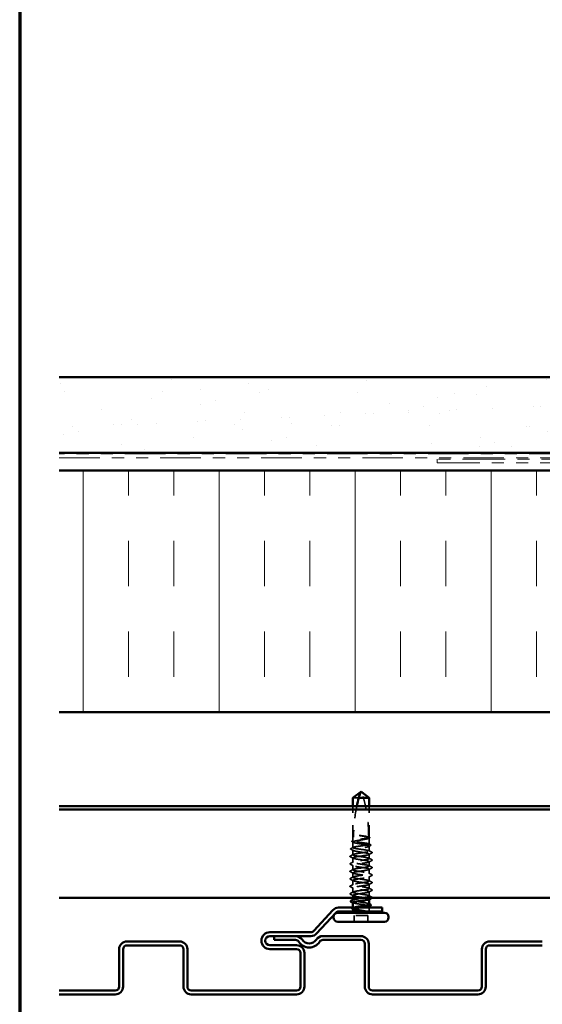
# Model space of a CAD drawing. Units: inches. Extents: x 0.6 to 33.4, y 0.6 to 21.4.
# Drawn here: x 0.6 to 4.9, y 7.8 to 15.9 of the extents above; entities that cross this region are included whole.
import ezdxf

# ---------------------------------------------------------------- set-up
doc = ezdxf.new("R2010")
doc.units = ezdxf.units.IN
doc.header["$LTSCALE"] = 2
doc.header["$MEASUREMENT"] = 0
doc.linetypes.add('DASHED', pattern=[0.2067, 0.1654, -0.0413])
doc.linetypes.add('DOUBLE_DASH_CHAIN', pattern=[1.2403, 0.6614, -0.0827, 0.1654, -0.0827, 0.1654, -0.0827])
doc.layers.get('0').update_dxf_attribs({"lineweight": 13})
for name, color, linetype, lineweight in [('Border (ANSI)', 7, 'Continuous', 70), ('Hatch (ANSI)', 7, 'Continuous', 18), ('Hidden (ANSI)', 7, 'DASHED', 35), ('Symbol (ANSI)', 7, 'Continuous', 25), ('Visible (ANSI)', 7, 'Continuous', 50)]:
    doc.layers.add(name, color=color, linetype=linetype, lineweight=lineweight)
doc.styles.add('Note Text (ANSI)', font='tahoma.ttf')
doc.dimstyles.new('Default (ANSI)$7', dxfattribs={"dimscale": 2, "dimtxt": 0.12, "dimasz": 0.098425, "dimexe": 0.125, "dimexo": 0.0625, "dimgap": 0.031496, "dimtad": 0, "dimtih": 1, "dimtoh": 1, "dimrnd": 1e-08, "dimzin": 4, "dimdsep": 46, "dimtxsty": 'Note Text (ANSI)', "dimcen": 0.09, "dimdle": 0.393701, "dimclrd": 256, "dimclre": 256, "dimclrt": 256, "dimadec": 0, "dimazin": 1, "dimtfac": 1, "dimtofl": 0, "dimtmove": 0, "dimatfit": 3, "dimfxl": 0, "dimtolj": 1, "dimtzin": 4, "dimlwd": -1, "dimlwe": -1, "dimarcsym": 0})

# ---------------------------------------------------------------- blocks, each defined once
blk = doc.blocks.new('Borders ATAS A Border')
at = {"layer": 'Border (ANSI)'}
blk.add_line((0.3, 10.7), (0.3, 0.3), dxfattribs=at)

msp = doc.modelspace()

# ---------------------------------------------------------------- hatches: boundary and pattern name
at = {"layer": 'Hatch (ANSI)', "true_color": 0x804000}
h = msp.add_hatch(dxfattribs=at)
h.set_pattern_fill('AR-SAND', color=36, scale=0.25, angle=45, style=0)
h.paths.add_polyline_path([(0.92718, 12.98039), (11.02051, 12.98039), (11.02051, 12.35539), (0.92718, 12.35539)])
at = {"layer": 'Hatch (ANSI)', "true_color": 0x0080ff}
h = msp.add_hatch(dxfattribs=at)
h.set_pattern_fill('INSUL', color=150, scale=3, angle=90, style=0)
h.paths.add_polyline_path([(0.92718, 12.20939), (11.02051, 12.20939), (11.02051, 10.20939), (0.92718, 10.20939)])

# ---------------------------------------------------------------- linework, layer by layer
at = {"layer": 'Hidden (ANSI)', "ltscale": 0.082915}
msp.add_line((3.40559, 9.49999), (3.35671, 9.49999), dxfattribs=at)
at = {"layer": 'Hidden (ANSI)', "ltscale": 0.243892}
for p, q in [((3.35671, 9.17399), (3.35671, 9.43019)), ((3.49171, 9.17399), (3.49171, 9.43019))]:
    msp.add_line(p, q, dxfattribs=at)
at = {"layer": 'Hidden (ANSI)', "ltscale": 0.028585}
msp.add_line((3.35671, 9.14387), (3.35671, 9.17399), dxfattribs=at)
at = {"layer": 'Hidden (ANSI)', "ltscale": 0.044495}
msp.add_line((3.35671, 9.08728), (3.35671, 9.13411), dxfattribs=at)
at = {"layer": 'Hidden (ANSI)', "ltscale": 0.00164}
msp.add_line((3.49171, 9.17216), (3.49171, 9.17399), dxfattribs=at)
at = {"layer": 'Hidden (ANSI)', "ltscale": 0.049651}
msp.add_line((3.49171, 9.11558), (3.49171, 9.16782), dxfattribs=at)
at = {"layer": 'Hidden (ANSI)', "ltscale": 0.036762}
msp.add_line((3.35671, 9.02799), (3.35671, 9.0667), dxfattribs=at)
at = {"layer": 'Hidden (ANSI)', "ltscale": 0.03934}
msp.add_line((3.49171, 9.05899), (3.49171, 9.1004), dxfattribs=at)
at = {"layer": 'Hidden (ANSI)', "ltscale": 0.034185}
for p, q in [((3.35671, 8.96599), (3.35671, 9.00199)), ((3.49171, 8.99699), (3.49171, 9.03299)), ((3.49171, 8.93499), (3.49171, 8.97099)), ((3.35671, 8.90399), (3.35671, 8.93999)), ((3.49171, 8.87299), (3.49171, 8.90899)), ((3.35671, 8.84199), (3.35671, 8.87799)), ((3.35671, 8.77999), (3.35671, 8.81599)), ((3.49171, 8.81099), (3.49171, 8.84699)), ((3.35671, 8.71799), (3.35671, 8.75399)), ((3.49171, 8.74899), (3.49171, 8.78499)), ((3.49171, 8.68699), (3.49171, 8.72299))]:
    msp.add_line(p, q, dxfattribs=at)
at = {"layer": 'Hidden (ANSI)', "ltscale": 0.019899}
msp.add_line((3.35671, 8.67099), (3.35671, 8.69199), dxfattribs=at)
at = {"layer": 'Hidden (ANSI)', "ltscale": 0.001477}
msp.add_line((3.35671, 8.65328), (3.35671, 8.65494), dxfattribs=at)
at = {"layer": 'Hidden (ANSI)', "ltscale": 0.001023}
for p, q in [((3.49171, 8.65981), (3.49171, 8.66099)), ((3.49171, 8.60322), (3.49171, 8.6044))]:
    msp.add_line(p, q, dxfattribs=at)
at = {"layer": 'Hidden (ANSI)', "ltscale": 0.004776}
msp.add_line((3.35671, 8.58587), (3.35671, 8.59099), dxfattribs=at)
at = {"layer": 'Hidden (ANSI)', "ltscale": 0.0043}
msp.add_line((3.35671, 8.57149), (3.35671, 8.57611), dxfattribs=at)
at = {"layer": 'Hidden (ANSI)', "ltscale": 0.018471}
msp.add_line((3.49171, 8.57149), (3.49171, 8.59099), dxfattribs=at)
at = {"layer": 'Hidden (ANSI)', "ltscale": 0.107515}
msp.add_line((3.48071, 8.52599), (3.36771, 8.52599), dxfattribs=at)
at = {"layer": 'Hidden (ANSI)', "ltscale": 0.049422}
for p, q in [((3.36771, 8.47399), (3.36771, 8.52599)), ((3.48071, 8.47399), (3.48071, 8.52599))]:
    msp.add_line(p, q, dxfattribs=at)
at = {"layer": 'Hidden (ANSI)', "ltscale": 0.354514}
msp.add_arc((2.29077, 9.17899), 1.19594, 0, 17.839054, dxfattribs=at)
at = {"layer": 'Hidden (ANSI)', "ltscale": 0.00738}
msp.add_arc((3.49171, 9.17899), 0.005, 180, 270, dxfattribs=at)
at = {"layer": 'Hidden (ANSI)', "ltscale": 0.002016}
for centre in [(3.51571, 9.04599), (3.51571, 8.67399)]:
    msp.add_arc(centre, 0.001, 296.343304, 63.656696, dxfattribs=at)
at = {"layer": 'Hidden (ANSI)', "ltscale": 0.012522}
for centre, start, end in [((3.33421, 8.57149), 326.251011, 0), ((3.51421, 8.57149), 180, 213.748989)]:
    msp.add_arc(centre, 0.0225, start, end, dxfattribs=at)
at = {"layer": 'Hidden (ANSI)', "ltscale": 0.243025}
msp.add_open_spline([(3.3884, 9.43019), (3.38433, 9.41124), (3.38069, 9.39209), (3.36676, 9.30729), (3.36171, 9.24117), (3.36171, 9.17899)], degree=3, knots=[3.67471773, 3.67471773, 3.67471773, 3.67471773, 3.81337749, 3.81337749, 4.28714595, 4.28714595, 4.28714595, 4.28714595], dxfattribs=at)
at = {"layer": 'Hidden (ANSI)', "ltscale": 0.037727}
msp.add_open_spline([(3.35109, 9.13536), (3.34986, 9.13599), (3.34896, 9.13663), (3.34797, 9.13832), (3.34803, 9.13941), (3.34909, 9.141), (3.34998, 9.14162), (3.35119, 9.14223)], degree=3, knots=[0, 0, 0, 0, 0.03500782, 0.03500782, 0.06716519, 0.06716519, 0.10073538, 0.10073538, 0.10073538, 0.10073538], dxfattribs=at)
at = {"layer": 'Hidden (ANSI)', "ltscale": 0.009388}
for points in [[(3.35994, 9.13078), (3.35699, 9.13231), (3.35405, 9.13384), (3.35109, 9.13536)], [(3.35109, 8.58463), (3.35405, 8.58615), (3.35699, 8.58767), (3.35994, 8.5892)]]:
    msp.add_open_spline(points, degree=3, dxfattribs=at)
at = {"layer": 'Hidden (ANSI)', "ltscale": 0.008294}
for points in [[(3.35119, 9.14223), (3.3538, 9.14356), (3.35642, 9.1449), (3.35903, 9.14624)], [(3.35903, 8.57374), (3.35642, 8.57508), (3.3538, 8.57642), (3.35119, 8.57775)]]:
    msp.add_open_spline(points, degree=3, dxfattribs=at)
at = {"layer": 'Hidden (ANSI)', "ltscale": 1.161341}
msp.add_open_spline([(3.43017, 9.18372), (3.43904, 9.18231), (3.44766, 9.18091), (3.46343, 9.17808), (3.47042, 9.17668), (3.4818, 9.17385), (3.48608, 9.17245), (3.49133, 9.16962), (3.49225, 9.16821), (3.49056, 9.16539), (3.48798, 9.16398), (3.47961, 9.16115), (3.47392, 9.15975), (3.46016, 9.15692), (3.45223, 9.15552), (3.43519, 9.15269), (3.42624, 9.15129), (3.40853, 9.14846), (3.39994, 9.14706), (3.38428, 9.14423), (3.37736, 9.14283), (3.36616, 9.14), (3.36198, 9.1386), (3.35695, 9.13577), (3.35614, 9.13437), (3.35806, 9.13154), (3.36076, 9.13014), (3.36932, 9.12731), (3.37511, 9.12591), (3.38901, 9.12308), (3.39699, 9.12168), (3.4141, 9.11885), (3.42306, 9.11745), (3.44074, 9.11462), (3.4493, 9.11322), (3.46485, 9.11039), (3.47169, 9.10899), (3.48271, 9.10616), (3.48679, 9.10476), (3.4916, 9.10193), (3.49229, 9.10053), (3.49015, 9.0977), (3.48734, 9.09629), (3.47858, 9.09347), (3.4727, 9.09206), (3.45866, 9.08923), (3.45062, 9.08783), (3.43345, 9.085), (3.42449, 9.0836), (3.40683, 9.08077), (3.39831, 9.07937), (3.38287, 9.07654), (3.37611, 9.07514), (3.36526, 9.07231), (3.36129, 9.07091), (3.3567, 9.06808), (3.35613, 9.06668), (3.35849, 9.06385), (3.36141, 9.06245), (3.37038, 9.05962), (3.37634, 9.05822), (3.39052, 9.05539), (3.39861, 9.05399), (3.41584, 9.05116), (3.42481, 9.04976), (3.44244, 9.04693), (3.45092, 9.04553), (3.46624, 9.0427), (3.47293, 9.0413), (3.4826, 9.03873), (3.48597, 9.03759), (3.49054, 9.03529), (3.49171, 9.03414), (3.49171, 9.03299)], degree=3, knots=[0, 0, 0, 0, 0.0686736, 0.0686736, 0.1373472, 0.1373472, 0.2060208, 0.2060208, 0.2746944, 0.2746944, 0.343368, 0.343368, 0.4120415, 0.4120415, 0.4807151, 0.4807151, 0.5493887, 0.5493887, 0.6180623, 0.6180623, 0.6867359, 0.6867359, 0.7554095, 0.7554095, 0.8240831, 0.8240831, 0.8927567, 0.8927567, 0.9614303, 0.9614303, 1.0301039, 1.0301039, 1.0987774, 1.0987774, 1.167451, 1.167451, 1.2361246, 1.2361246, 1.3047982, 1.3047982, 1.3734718, 1.3734718, 1.4421454, 1.4421454, 1.510819, 1.510819, 1.5794926, 1.5794926, 1.6481662, 1.6481662, 1.7168398, 1.7168398, 1.7855133, 1.7855133, 1.8541869, 1.8541869, 1.9228605, 1.9228605, 1.9915341, 1.9915341, 2.0602077, 2.0602077, 2.1288813, 2.1288813, 2.1975549, 2.1975549, 2.2662285, 2.2662285, 2.3349021, 2.3349021, 2.3907736, 2.3907736, 2.4466451, 2.4466451, 2.4466451, 2.4466451], dxfattribs=at)
at = {"layer": 'Hidden (ANSI)', "ltscale": 1.157106}
msp.add_open_spline([(3.49171, 9.05899), (3.49171, 9.06017), (3.48996, 9.06135), (3.48317, 9.06371), (3.4782, 9.06488), (3.46565, 9.06725), (3.4582, 9.06842), (3.44181, 9.07079), (3.43303, 9.07196), (3.4153, 9.07433), (3.40652, 9.0755), (3.39014, 9.07787), (3.3827, 9.07904), (3.37017, 9.0814), (3.3652, 9.08258), (3.35843, 9.08494), (3.3567, 9.08611), (3.35672, 9.08848), (3.35848, 9.08965), (3.36529, 9.09202), (3.37028, 9.09319), (3.38284, 9.09556), (3.3903, 9.09673), (3.40669, 9.09909), (3.41548, 9.10027), (3.43322, 9.10263), (3.44199, 9.1038), (3.45836, 9.10617), (3.4658, 9.10734), (3.47831, 9.10971), (3.48327, 9.11088), (3.49001, 9.11325), (3.49173, 9.11442), (3.49169, 9.11679), (3.48991, 9.11796), (3.48308, 9.12032), (3.47808, 9.1215), (3.4655, 9.12386), (3.45804, 9.12503), (3.44164, 9.1274), (3.43285, 9.12857), (3.41511, 9.13094), (3.40634, 9.13211), (3.38998, 9.13448), (3.38255, 9.13565), (3.37006, 9.13801), (3.36511, 9.13919), (3.35839, 9.14155), (3.35667, 9.14272), (3.35675, 9.14509), (3.35853, 9.14626), (3.36539, 9.14863), (3.37039, 9.1498), (3.38299, 9.15217), (3.39046, 9.15334), (3.40687, 9.15571), (3.41566, 9.15688), (3.4334, 9.15924), (3.44217, 9.16042), (3.45852, 9.16278), (3.46594, 9.16395), (3.47842, 9.16632), (3.48336, 9.16749), (3.49006, 9.16986), (3.49176, 9.17103), (3.49166, 9.1734), (3.48987, 9.17457), (3.48299, 9.17693), (3.47797, 9.17811), (3.46612, 9.18033), (3.45967, 9.18136), (3.44552, 9.18344), (3.43794, 9.18447), (3.43017, 9.18551)], degree=3, knots=[0, 0, 0, 0, 0.0681721, 0.0681721, 0.1363441, 0.1363441, 0.2045162, 0.2045162, 0.2726883, 0.2726883, 0.3408604, 0.3408604, 0.4090324, 0.4090324, 0.4772045, 0.4772045, 0.5453766, 0.5453766, 0.6135487, 0.6135487, 0.6817207, 0.6817207, 0.7498928, 0.7498928, 0.8180649, 0.8180649, 0.886237, 0.886237, 0.954409, 0.954409, 1.0225811, 1.0225811, 1.0907532, 1.0907532, 1.1589253, 1.1589253, 1.2270973, 1.2270973, 1.2952694, 1.2952694, 1.3634415, 1.3634415, 1.4316136, 1.4316136, 1.4997856, 1.4997856, 1.5679577, 1.5679577, 1.6361298, 1.6361298, 1.7043019, 1.7043019, 1.7724739, 1.7724739, 1.840646, 1.840646, 1.9088181, 1.9088181, 1.9769902, 1.9769902, 2.0451622, 2.0451622, 2.1133343, 2.1133343, 2.1815064, 2.1815064, 2.2496785, 2.2496785, 2.3178505, 2.3178505, 2.3777755, 2.3777755, 2.4377005, 2.4377005, 2.4377005, 2.4377005], dxfattribs=at)
at = {"layer": 'Hidden (ANSI)', "ltscale": 0.02649}
msp.add_open_spline([(3.36171, 9.17899), (3.36171, 9.17872), (3.36169, 9.17846), (3.36161, 9.17796), (3.36155, 9.17773), (3.36136, 9.17709), (3.36118, 9.17673), (3.35981, 9.1744), (3.35864, 9.17431), (3.35709, 9.17394), (3.35671, 9.17399), (3.35671, 9.17399)], degree=3, knots=[-0.069333988, -0.069333988, -0.069333988, -0.069333988, -0.067250493, -0.067250493, -0.065166998, -0.065166998, -0.061000009, -0.061000009, -0.030500005, -0.030500005, 0, 0, 0, 0], dxfattribs=at)
at = {"layer": 'Hidden (ANSI)', "ltscale": 0.041548}
msp.add_open_spline([(3.43017, 9.18551), (3.42327, 9.18644), (3.41779, 9.1871), (3.41272, 9.18763), (3.41126, 9.18777), (3.41001, 9.18784), (3.40948, 9.18787), (3.40901, 9.18785), (3.4089, 9.18785), (3.40879, 9.18782), (3.40877, 9.18781), (3.40875, 9.1878), (3.40875, 9.18779), (3.40874, 9.18779), (3.40874, 9.18778), (3.40874, 9.18778), (3.40874, 9.18777), (3.40874, 9.18777), (3.40874, 9.18776), (3.40875, 9.18775), (3.40875, 9.18775), (3.40877, 9.18773), (3.40878, 9.18772), (3.40886, 9.18767), (3.40894, 9.18764), (3.40944, 9.18746), (3.41028, 9.18725), (3.41464, 9.18631), (3.42143, 9.18512), (3.43017, 9.18372)], degree=3, knots=[0, 0, 0, 0, 0.05324478, 0.05324478, 0.08254833, 0.08254833, 0.0885075, 0.0885075, 0.09033429, 0.09033429, 0.09100628, 0.09100628, 0.09122351, 0.09122351, 0.09136119, 0.09136119, 0.09148192, 0.09148192, 0.09162609, 0.09162609, 0.09187773, 0.09187773, 0.09248821, 0.09248821, 0.09463816, 0.09463816, 0.10624, 0.10624, 0.14040995, 0.14040995, 0.14040995, 0.14040995], dxfattribs=at)
at = {"layer": 'Hidden (ANSI)', "ltscale": 0.003356}
msp.add_open_spline([(3.4917, 9.16616), (3.49063, 9.1656), (3.48955, 9.16504), (3.48848, 9.16449)], degree=3, dxfattribs=at)
at = {"layer": 'Hidden (ANSI)', "ltscale": 0.002253}
msp.add_open_spline([(3.48939, 9.17453), (3.49012, 9.17416), (3.49085, 9.17378), (3.49158, 9.17341)], degree=3, dxfattribs=at)
at = {"layer": 'Hidden (ANSI)', "ltscale": 0.037671}
msp.add_open_spline([(3.49158, 9.17341), (3.4928, 9.17279), (3.49371, 9.17216), (3.49486, 9.17059), (3.49502, 9.16953), (3.49413, 9.16763), (3.49311, 9.16689), (3.4917, 9.16616)], degree=3, knots=[0, 0, 0, 0, 0.03178291, 0.03178291, 0.06287525, 0.06287525, 0.10056636, 0.10056636, 0.10056636, 0.10056636], dxfattribs=at)
at = {"layer": 'Hidden (ANSI)', "ltscale": 0.037811}
msp.add_open_spline([(3.33989, 9.07368), (3.33862, 9.07433), (3.3377, 9.07499), (3.33672, 9.07753), (3.33803, 9.07897), (3.33995, 9.07994)], degree=3, knots=[0, 0, 0, 0, 0.04039077, 0.04039077, 0.10078879, 0.10078879, 0.10078879, 0.10078879], dxfattribs=at)
at = {"layer": 'Hidden (ANSI)', "ltscale": 0.02138}
msp.add_open_spline([(3.35994, 9.06337), (3.35327, 9.06683), (3.34658, 9.07027), (3.33989, 9.07368)], degree=3, dxfattribs=at)
at = {"layer": 'Hidden (ANSI)', "ltscale": 0.020292}
msp.add_open_spline([(3.33995, 9.07994), (3.34632, 9.08316), (3.35268, 9.0864), (3.35903, 9.08965)], degree=3, dxfattribs=at)
at = {"layer": 'Hidden (ANSI)', "ltscale": 1.03389}
for points, knots in [([(3.49171, 8.68699), (3.49171, 8.69102), (3.47306, 8.69504), (3.44717, 8.69907), (3.42128, 8.70309), (3.38995, 8.70712), (3.37233, 8.71114), (3.35472, 8.71517), (3.35205, 8.71919), (3.36595, 8.72322), (3.37986, 8.72724), (3.40937, 8.73127), (3.43645, 8.73529), (3.46352, 8.73932), (3.48628, 8.74334), (3.4908, 8.74737), (3.49531, 8.75139), (3.48128, 8.75541), (3.45728, 8.75944), (3.43327, 8.76346), (3.40097, 8.76749), (3.38012, 8.77151), (3.35927, 8.77554), (3.35133, 8.77956), (3.36115, 8.78359), (3.37097, 8.78761), (3.39786, 8.79164), (3.42539, 8.79566), (3.45292, 8.79969), (3.47917, 8.80371), (3.48808, 8.80774), (3.49699, 8.81176), (3.48795, 8.81579), (3.46648, 8.81981), (3.44502, 8.82384), (3.41262, 8.82786), (3.3891, 8.83189), (3.36559, 8.83591), (3.35259, 8.83994), (3.35805, 8.84396), (3.36352, 8.84799), (3.38707, 8.85201), (3.4143, 8.85604), (3.44154, 8.86006), (3.47056, 8.86409), (3.48363, 8.86811), (3.49669, 8.87214), (3.49289, 8.87616), (3.47454, 8.88019), (3.4562, 8.88421), (3.42458, 8.88824), (3.39904, 8.89226), (3.37349, 8.89629), (3.35579, 8.90031), (3.35675, 8.90434), (3.35772, 8.90836), (3.37728, 8.91239), (3.40348, 8.91641), (3.42969, 8.92044), (3.4607, 8.92446), (3.47757, 8.92849), (3.49443, 8.93251), (3.49597, 8.93654), (3.48124, 8.94056), (3.46651, 8.94459), (3.43654, 8.94861), (3.40965, 8.95264), (3.38277, 8.95666), (3.36084, 8.96069), (3.35728, 8.96471), (3.35371, 8.96874), (3.36877, 8.97276), (3.39323, 8.97679), (3.41769, 8.98081), (3.44986, 8.98484), (3.47006, 8.98886), (3.49027, 8.99289), (3.4971, 8.99691), (3.48639, 9.00093), (3.47568, 9.00496), (3.44816, 9.00898), (3.42066, 9.01301), (3.39317, 9.01703), (3.36761, 9.02106), (3.35962, 9.02508), (3.35162, 9.02911), (3.36175, 9.03313), (3.38381, 9.03716), (3.40586, 9.04118), (3.43831, 9.04521), (3.46131, 9.04923), (3.4799, 9.05249), (3.49171, 9.05574), (3.49171, 9.05899)], [0, 0, 0, 0, 1.2236768, 1.2236768, 1.2236768, 2.4473536, 2.4473536, 2.4473536, 3.6710304, 3.6710304, 3.6710304, 4.8947073, 4.8947073, 4.8947073, 6.1183841, 6.1183841, 6.1183841, 7.3420609, 7.3420609, 7.3420609, 8.5657377, 8.5657377, 8.5657377, 9.7894145, 9.7894145, 9.7894145, 11.0130913, 11.0130913, 11.0130913, 12.2367682, 12.2367682, 12.2367682, 13.460445, 13.460445, 13.460445, 14.6841218, 14.6841218, 14.6841218, 15.9077986, 15.9077986, 15.9077986, 17.1314754, 17.1314754, 17.1314754, 18.3551522, 18.3551522, 18.3551522, 19.5788291, 19.5788291, 19.5788291, 20.8025059, 20.8025059, 20.8025059, 22.0261827, 22.0261827, 22.0261827, 23.2498595, 23.2498595, 23.2498595, 24.4735363, 24.4735363, 24.4735363, 25.6972131, 25.6972131, 25.6972131, 26.92089, 26.92089, 26.92089, 28.1445668, 28.1445668, 28.1445668, 29.3682436, 29.3682436, 29.3682436, 30.5919204, 30.5919204, 30.5919204, 31.8155972, 31.8155972, 31.8155972, 33.039274, 33.039274, 33.039274, 34.2629508, 34.2629508, 34.2629508, 35.4866277, 35.4866277, 35.4866277, 36.7103045, 36.7103045, 36.7103045, 37.6991118, 37.6991118, 37.6991118, 37.6991118]), ([(3.49171, 9.03299), (3.49171, 9.02897), (3.47306, 9.02494), (3.44717, 9.02092), (3.42128, 9.01689), (3.38995, 9.01287), (3.37233, 9.00884), (3.35472, 9.00482), (3.35205, 9.00079), (3.36595, 8.99677), (3.37986, 8.99274), (3.40937, 8.98872), (3.43645, 8.98469), (3.46352, 8.98067), (3.48628, 8.97664), (3.4908, 8.97262), (3.49531, 8.96859), (3.48128, 8.96457), (3.45728, 8.96054), (3.43327, 8.95652), (3.40097, 8.95249), (3.38012, 8.94847), (3.35927, 8.94444), (3.35133, 8.94042), (3.36115, 8.93639), (3.37097, 8.93237), (3.39786, 8.92834), (3.42539, 8.92432), (3.45292, 8.92029), (3.47917, 8.91627), (3.48808, 8.91224), (3.49699, 8.90822), (3.48795, 8.90419), (3.46648, 8.90017), (3.44502, 8.89614), (3.41262, 8.89212), (3.3891, 8.88809), (3.36559, 8.88407), (3.35259, 8.88004), (3.35805, 8.87602), (3.36352, 8.87199), (3.38707, 8.86797), (3.4143, 8.86394), (3.44154, 8.85992), (3.47056, 8.85589), (3.48363, 8.85187), (3.49669, 8.84784), (3.49289, 8.84382), (3.47454, 8.8398), (3.4562, 8.83577), (3.42458, 8.83175), (3.39904, 8.82772), (3.37349, 8.8237), (3.35579, 8.81967), (3.35675, 8.81565), (3.35772, 8.81162), (3.37728, 8.8076), (3.40348, 8.80357), (3.42969, 8.79955), (3.4607, 8.79552), (3.47757, 8.7915), (3.49443, 8.78747), (3.49597, 8.78345), (3.48124, 8.77942), (3.46651, 8.7754), (3.43654, 8.77137), (3.40965, 8.76735), (3.38277, 8.76332), (3.36084, 8.7593), (3.35728, 8.75527), (3.35371, 8.75125), (3.36877, 8.74722), (3.39323, 8.7432), (3.41769, 8.73917), (3.44986, 8.73515), (3.47006, 8.73112), (3.49027, 8.7271), (3.4971, 8.72307), (3.48639, 8.71905), (3.47568, 8.71502), (3.44816, 8.711), (3.42066, 8.70697), (3.39317, 8.70295), (3.36761, 8.69892), (3.35962, 8.6949), (3.35162, 8.69087), (3.36175, 8.68685), (3.38381, 8.68282), (3.40586, 8.6788), (3.43831, 8.67477), (3.46131, 8.67075), (3.4799, 8.6675), (3.49171, 8.66424), (3.49171, 8.66099)], [-37.6991118, -37.6991118, -37.6991118, -37.6991118, -36.475435, -36.475435, -36.475435, -35.2517582, -35.2517582, -35.2517582, -34.0280814, -34.0280814, -34.0280814, -32.8044046, -32.8044046, -32.8044046, -31.5807278, -31.5807278, -31.5807278, -30.3570509, -30.3570509, -30.3570509, -29.1333741, -29.1333741, -29.1333741, -27.9096973, -27.9096973, -27.9096973, -26.6860205, -26.6860205, -26.6860205, -25.4623437, -25.4623437, -25.4623437, -24.2386669, -24.2386669, -24.2386669, -23.0149901, -23.0149901, -23.0149901, -21.7913132, -21.7913132, -21.7913132, -20.5676364, -20.5676364, -20.5676364, -19.3439596, -19.3439596, -19.3439596, -18.1202828, -18.1202828, -18.1202828, -16.896606, -16.896606, -16.896606, -15.6729292, -15.6729292, -15.6729292, -14.4492523, -14.4492523, -14.4492523, -13.2255755, -13.2255755, -13.2255755, -12.0018987, -12.0018987, -12.0018987, -10.7782219, -10.7782219, -10.7782219, -9.5545451, -9.5545451, -9.5545451, -8.3308683, -8.3308683, -8.3308683, -7.1071914, -7.1071914, -7.1071914, -5.8835146, -5.8835146, -5.8835146, -4.6598378, -4.6598378, -4.6598378, -3.436161, -3.436161, -3.436161, -2.2124842, -2.2124842, -2.2124842, -0.9888074, -0.9888074, -0.9888074, 0, 0, 0, 0])]:
    msp.add_open_spline(points, degree=3, knots=knots, dxfattribs=at)
at = {"layer": 'Hidden (ANSI)', "ltscale": 0.015395}
msp.add_open_spline([(3.50294, 9.10453), (3.49811, 9.10206), (3.49329, 9.09957), (3.48848, 9.09707)], degree=3, dxfattribs=at)
at = {"layer": 'Hidden (ANSI)', "ltscale": 0.014305}
msp.add_open_spline([(3.48939, 9.11795), (3.49387, 9.11565), (3.49836, 9.11336), (3.50286, 9.11108)], degree=3, dxfattribs=at)
at = {"layer": 'Hidden (ANSI)', "ltscale": 0.02626}
msp.add_open_spline([(3.48939, 9.06136), (3.49759, 9.05715), (3.50582, 9.05298), (3.51406, 9.04882)], degree=3, dxfattribs=at)
at = {"layer": 'Hidden (ANSI)', "ltscale": 0.037767}
msp.add_open_spline([(3.50286, 9.11108), (3.50411, 9.11044), (3.50502, 9.1098), (3.50634, 9.10733), (3.50504, 9.10561), (3.50294, 9.10453)], degree=3, knots=[0, 0, 0, 0, 0.03712475, 0.03712475, 0.1006057, 0.1006057, 0.1006057, 0.1006057], dxfattribs=at)
at = {"layer": 'Hidden (ANSI)', "ltscale": 0.017292}
msp.add_open_spline([(3.51406, 9.04882), (3.51545, 9.04812), (3.51648, 9.04738), (3.51669, 9.04616)], degree=3, dxfattribs=at)
at = {"layer": 'Hidden (ANSI)', "ltscale": 0.01888}
msp.add_open_spline([(3.51671, 9.04599), (3.51671, 9.04491), (3.51592, 9.0441), (3.51464, 9.0433), (3.51437, 9.04314), (3.51407, 9.04299)], degree=3, knots=[0, 0, 0, 0, 0.040545615, 0.040545615, 0.050544772, 0.050544772, 0.050544772, 0.050544772], dxfattribs=at)
at = {"layer": 'Hidden (ANSI)', "ltscale": 0.03786}
for points in [[(3.33435, 9.01199), (3.33307, 9.01264), (3.33212, 9.01331), (3.33136, 9.01585), (3.33261, 9.01711), (3.33435, 9.01799)], [(3.51407, 8.98699), (3.51535, 8.98634), (3.5163, 8.98568), (3.51706, 8.98313), (3.51581, 8.98187), (3.51407, 8.98099)], [(3.33435, 8.94999), (3.33307, 8.95064), (3.33212, 8.95131), (3.33136, 8.95385), (3.33261, 8.95511), (3.33435, 8.95599)], [(3.33435, 8.88799), (3.33307, 8.88864), (3.33212, 8.88931), (3.33136, 8.89185), (3.33261, 8.89311), (3.33435, 8.89399)], [(3.51407, 8.92499), (3.51535, 8.92434), (3.5163, 8.92368), (3.51706, 8.92113), (3.51581, 8.91987), (3.51407, 8.91899)], [(3.33435, 8.82599), (3.33307, 8.82664), (3.33212, 8.82731), (3.33136, 8.82985), (3.33261, 8.83111), (3.33435, 8.83199)], [(3.51407, 8.86299), (3.51535, 8.86234), (3.5163, 8.86168), (3.51706, 8.85913), (3.51581, 8.85787), (3.51407, 8.85699)], [(3.51407, 8.80099), (3.51535, 8.80034), (3.5163, 8.79968), (3.51706, 8.79713), (3.51581, 8.79587), (3.51407, 8.79499)], [(3.33435, 8.76399), (3.33307, 8.76464), (3.33212, 8.76531), (3.33136, 8.76785), (3.33261, 8.76911), (3.33435, 8.76999)], [(3.51407, 8.73899), (3.51535, 8.73834), (3.5163, 8.73768), (3.51706, 8.73513), (3.51581, 8.73387), (3.51407, 8.73299)], [(3.33435, 8.70199), (3.33307, 8.70264), (3.33212, 8.70331), (3.33136, 8.70585), (3.33261, 8.70711), (3.33435, 8.70799)]]:
    msp.add_open_spline(points, degree=3, knots=[0, 0, 0, 0, 0.04287871, 0.04287871, 0.10096303, 0.10096303, 0.10096303, 0.10096303], dxfattribs=at)
at = {"layer": 'Hidden (ANSI)', "ltscale": 0.026765}
for points in [[(3.33435, 9.01799), (3.34274, 9.02224), (3.35112, 9.02651), (3.35947, 9.03082)], [(3.35947, 8.99916), (3.35112, 9.00347), (3.34274, 9.00774), (3.33435, 9.01199)], [(3.33435, 8.95599), (3.34274, 8.96024), (3.35112, 8.96451), (3.35947, 8.96882)], [(3.51407, 9.04299), (3.50568, 9.03874), (3.4973, 9.03447), (3.48895, 9.03016)], [(3.48895, 8.99982), (3.4973, 8.99551), (3.50568, 8.99124), (3.51407, 8.98699)], [(3.51407, 8.98099), (3.50568, 8.97674), (3.4973, 8.97247), (3.48895, 8.96816)], [(3.35947, 8.93716), (3.35112, 8.94147), (3.34274, 8.94574), (3.33435, 8.94999)], [(3.33435, 8.89399), (3.34274, 8.89824), (3.35112, 8.90251), (3.35947, 8.90682)], [(3.35947, 8.87516), (3.35112, 8.87947), (3.34274, 8.88374), (3.33435, 8.88799)], [(3.48895, 8.93782), (3.4973, 8.93351), (3.50568, 8.92924), (3.51407, 8.92499)], [(3.51407, 8.91899), (3.50568, 8.91474), (3.4973, 8.91047), (3.48895, 8.90616)], [(3.33435, 8.83199), (3.34274, 8.83624), (3.35112, 8.84051), (3.35947, 8.84482)], [(3.35947, 8.81316), (3.35112, 8.81747), (3.34274, 8.82174), (3.33435, 8.82599)], [(3.48895, 8.87582), (3.4973, 8.87151), (3.50568, 8.86724), (3.51407, 8.86299)], [(3.51407, 8.85699), (3.50568, 8.85274), (3.4973, 8.84847), (3.48895, 8.84416)], [(3.48895, 8.81382), (3.4973, 8.80951), (3.50568, 8.80524), (3.51407, 8.80099)], [(3.33435, 8.76999), (3.34274, 8.77424), (3.35112, 8.77851), (3.35947, 8.78282)], [(3.35947, 8.75116), (3.35112, 8.75547), (3.34274, 8.75974), (3.33435, 8.76399)], [(3.33435, 8.70799), (3.34274, 8.71224), (3.35112, 8.71651), (3.35947, 8.72082)], [(3.51407, 8.79499), (3.50568, 8.79074), (3.4973, 8.78647), (3.48895, 8.78216)], [(3.48895, 8.75182), (3.4973, 8.74751), (3.50568, 8.74324), (3.51407, 8.73899)], [(3.51407, 8.73299), (3.50568, 8.72874), (3.4973, 8.72447), (3.48895, 8.72016)], [(3.35947, 8.68916), (3.35112, 8.69347), (3.34274, 8.69774), (3.33435, 8.70199)], [(3.48895, 8.68982), (3.4973, 8.68551), (3.50568, 8.68124), (3.51407, 8.67699)]]:
    msp.add_open_spline(points, degree=3, dxfattribs=at)
at = {"layer": 'Hidden (ANSI)', "ltscale": 0.224606}
msp.add_open_spline([(3.49171, 8.61958), (3.49171, 8.62047), (3.49101, 8.62136), (3.48741, 8.62367), (3.48353, 8.62507), (3.47284, 8.6279), (3.46614, 8.6293), (3.4508, 8.63213), (3.44232, 8.63354), (3.42468, 8.63636), (3.41571, 8.63777), (3.39849, 8.6406), (3.39041, 8.642), (3.37625, 8.64483), (3.3703, 8.64623), (3.36136, 8.64906), (3.35846, 8.65046), (3.35613, 8.65329), (3.35671, 8.65469), (3.35931, 8.65627), (3.35961, 8.65645), (3.35994, 8.65662)], degree=3, knots=[0.78055968, 0.78055968, 0.78055968, 0.78055968, 0.82408308, 0.82408308, 0.89275667, 0.89275667, 0.96143026, 0.96143026, 1.03010385, 1.03010385, 1.09877744, 1.09877744, 1.16745103, 1.16745103, 1.23612462, 1.23612462, 1.30479821, 1.30479821, 1.3734718, 1.3734718, 1.38180067, 1.38180067, 1.38180067, 1.38180067], dxfattribs=at)
at = {"layer": 'Hidden (ANSI)', "ltscale": 0.096967}
msp.add_open_spline([(3.42957, 8.67099), (3.43382, 8.67167), (3.43803, 8.67235), (3.45074, 8.67444), (3.45877, 8.67584), (3.47279, 8.67867), (3.47865, 8.68007), (3.48586, 8.68241), (3.48803, 8.68332), (3.49097, 8.68516), (3.49171, 8.68607), (3.49171, 8.68699)], degree=3, knots=[1.61514985, 1.61514985, 1.61514985, 1.61514985, 1.64816616, 1.64816616, 1.71683975, 1.71683975, 1.78551334, 1.78551334, 1.83010888, 1.83010888, 1.87470442, 1.87470442, 1.87470442, 1.87470442], dxfattribs=at)
at = {"layer": 'Hidden (ANSI)', "ltscale": 0.016969}
msp.add_open_spline([(3.49171, 8.66099), (3.49171, 8.6602), (3.49093, 8.65941), (3.48939, 8.65862)], degree=3, dxfattribs=at)
at = {"layer": 'Hidden (ANSI)', "ltscale": 0.000258786}
msp.add_open_spline([(3.51406, 8.67116), (3.51395, 8.6711), (3.51383, 8.67105), (3.51372, 8.67099)], degree=3, dxfattribs=at)
at = {"layer": 'Hidden (ANSI)', "ltscale": 0.017289}
msp.add_open_spline([(3.51669, 8.67382), (3.5166, 8.67327), (3.5163, 8.6728), (3.51544, 8.67194), (3.51482, 8.67155), (3.51406, 8.67116)], degree=3, knots=[0, 0, 0, 0, 0.020965071, 0.020965071, 0.046356214, 0.046356214, 0.046356214, 0.046356214], dxfattribs=at)
at = {"layer": 'Hidden (ANSI)', "ltscale": 0.018883}
msp.add_open_spline([(3.51407, 8.67699), (3.51558, 8.67623), (3.51671, 8.67534), (3.51671, 8.67399)], degree=3, dxfattribs=at)
at = {"layer": 'Hidden (ANSI)', "ltscale": 0.037726}
msp.add_open_spline([(3.35119, 8.57775), (3.34995, 8.57838), (3.34905, 8.57901), (3.348, 8.58066), (3.34799, 8.58175), (3.34902, 8.58339), (3.3499, 8.58401), (3.35109, 8.58463)], degree=3, knots=[0, 0, 0, 0, 0.03443326, 0.03443326, 0.06685753, 0.06685753, 0.10073439, 0.10073439, 0.10073439, 0.10073439], dxfattribs=at)
at = {"layer": 'Hidden (ANSI)', "ltscale": 0.118201}
msp.add_open_spline([(3.40879, 8.57149), (3.40012, 8.57291), (3.39194, 8.57431), (3.37751, 8.57714), (3.37139, 8.57854), (3.36206, 8.58137), (3.35894, 8.58277), (3.35615, 8.5856), (3.35651, 8.587), (3.35987, 8.58928), (3.36177, 8.59013), (3.36425, 8.59099)], degree=3, knots=[0, 0, 0, 0, 0.06867359, 0.06867359, 0.13734718, 0.13734718, 0.20602077, 0.20602077, 0.27469436, 0.27469436, 0.31654792, 0.31654792, 0.31654792, 0.31654792], dxfattribs=at)
at = {"layer": 'Hidden (ANSI)', "ltscale": 0.140321}
msp.add_open_spline([(3.4297, 8.59099), (3.4278, 8.59074), (3.42589, 8.59048), (3.41511, 8.58904), (3.40634, 8.58787), (3.38998, 8.58551), (3.38255, 8.58433), (3.37006, 8.58197), (3.36511, 8.5808), (3.35839, 8.57843), (3.35667, 8.57726), (3.35673, 8.57531), (3.35749, 8.57455), (3.36042, 8.57302), (3.36259, 8.57226), (3.3654, 8.57149)], degree=3, knots=[1.3487429, 1.3487429, 1.3487429, 1.3487429, 1.3634415, 1.3634415, 1.43161357, 1.43161357, 1.49978565, 1.49978565, 1.56795772, 1.56795772, 1.6361298, 1.6361298, 1.68020188, 1.68020188, 1.72427397, 1.72427397, 1.72427397, 1.72427397], dxfattribs=at)
at = {"layer": 'Hidden (ANSI)', "ltscale": 0.220712}
msp.add_open_spline([(3.35671, 8.6327), (3.35671, 8.63269), (3.35671, 8.63269), (3.35672, 8.6315), (3.35848, 8.63033), (3.36529, 8.62796), (3.37028, 8.62679), (3.38284, 8.62443), (3.3903, 8.62325), (3.40669, 8.62089), (3.41548, 8.61972), (3.43322, 8.61735), (3.44199, 8.61618), (3.45836, 8.61381), (3.4658, 8.61264), (3.47831, 8.61027), (3.48327, 8.6091), (3.49001, 8.60674), (3.49173, 8.60556), (3.49169, 8.6036), (3.49091, 8.60282), (3.48939, 8.60203)], degree=3, knots=[0.54514119, 0.54514119, 0.54514119, 0.54514119, 0.5453766, 0.5453766, 0.61354867, 0.61354867, 0.68172075, 0.68172075, 0.74989282, 0.74989282, 0.8180649, 0.8180649, 0.88623697, 0.88623697, 0.95440905, 0.95440905, 1.02258112, 1.02258112, 1.0907532, 1.0907532, 1.13596755, 1.13596755, 1.13596755, 1.13596755], dxfattribs=at)
at = {"layer": 'Hidden (ANSI)', "ltscale": 0.002388}
msp.add_open_spline([(3.35903, 8.63033), (3.35826, 8.63072), (3.35749, 8.63112), (3.35671, 8.63152)], degree=3, dxfattribs=at)
at = {"layer": 'Hidden (ANSI)', "ltscale": 0.111535}
msp.add_open_spline([(3.3654, 8.57149), (3.37009, 8.57022), (3.3764, 8.56901), (3.39057, 8.56681), (3.398, 8.56584), (3.41411, 8.56391), (3.42267, 8.56298), (3.43774, 8.56139), (3.44418, 8.56073), (3.45603, 8.5595), (3.46142, 8.55893), (3.46646, 8.55838)], degree=3, knots=[0, 0, 0, 0, 0.07343798, 0.07343798, 0.13729124, 0.13729124, 0.20295255, 0.20295255, 0.25294519, 0.25294519, 0.29854034, 0.29854034, 0.29854034, 0.29854034], dxfattribs=at)
at = {"layer": 'Hidden (ANSI)', "ltscale": 0.066931}
msp.add_open_spline([(3.47422, 8.55874), (3.46776, 8.56052), (3.45803, 8.5628), (3.43857, 8.56649), (3.4317, 8.56769), (3.41939, 8.56976), (3.41403, 8.57063), (3.40879, 8.57149)], degree=3, knots=[0, 0, 0, 0, 0.0620118, 0.0620118, 0.09444296, 0.09444296, 0.11964894, 0.11964894, 0.11964894, 0.11964894], dxfattribs=at)
at = {"layer": 'Hidden (ANSI)', "ltscale": 0.012438}
msp.add_open_spline([(3.46646, 8.55838), (3.46798, 8.55821), (3.46948, 8.55808), (3.47225, 8.55793), (3.47334, 8.55791), (3.47448, 8.55796), (3.47479, 8.55799), (3.47511, 8.55806), (3.47524, 8.5581), (3.47531, 8.55817), (3.47532, 8.55818), (3.47533, 8.55821), (3.47533, 8.55822), (3.47533, 8.55824), (3.47532, 8.55826), (3.47531, 8.55828), (3.4753, 8.55829), (3.47528, 8.55831), (3.47527, 8.55833), (3.47522, 8.55836), (3.47518, 8.55839), (3.47505, 8.55846), (3.47491, 8.55852), (3.47461, 8.55863), (3.4744, 8.55869), (3.47422, 8.55874)], degree=3, knots=[0, 0, 0, 0, 0.013743764, 0.013743764, 0.027191762, 0.027191762, 0.033937715, 0.033937715, 0.037573593, 0.037573593, 0.038301792, 0.038301792, 0.03872796, 0.03872796, 0.039051446, 0.039051446, 0.039381816, 0.039381816, 0.039869374, 0.039869374, 0.040905478, 0.040905478, 0.044056042, 0.044056042, 0.048830608, 0.048830608, 0.048830608, 0.048830608], dxfattribs=at)
at = {"layer": 'Hidden (ANSI)', "ltscale": 0.003367}
msp.add_open_spline([(3.48848, 8.62291), (3.48956, 8.62235), (3.49063, 8.62179), (3.49171, 8.62123)], degree=3, dxfattribs=at)
at = {"layer": 'Visible (ANSI)', "color": 36, "true_color": 0x804000}
for p, q in [((0.92718, 12.98039), (11.02051, 12.98039)), ((0.92718, 12.35539), (11.02051, 12.35539))]:
    msp.add_line(p, q, dxfattribs=at)
at = {"layer": 'Visible (ANSI)', "color": 30, "linetype": 'DOUBLE_DASH_CHAIN', "lineweight": 18, "ltscale": 0.253752, "true_color": 0xff8000}
for p, q in [((10.99851, 12.34539), (0.92718, 12.34539)), ((0.92718, 12.31339), (10.99851, 12.31339))]:
    msp.add_line(p, q, dxfattribs=at)
at = {"layer": 'Visible (ANSI)', "color": 30, "linetype": 'DOUBLE_DASH_CHAIN', "lineweight": 18, "ltscale": 0.267416, "true_color": 0xff8000}
for p, q in [((8.03185, 12.30339), (4.05174, 12.30339)), ((4.05174, 12.27139), (8.03185, 12.27139))]:
    msp.add_line(p, q, dxfattribs=at)
at = {"layer": 'Visible (ANSI)', "color": 30, "linetype": 'DOUBLE_DASH_CHAIN', "lineweight": 18, "ltscale": 0.004979, "true_color": 0xff8000}
msp.add_line((4.05174, 12.27139), (4.05174, 12.30339), dxfattribs=at)
at = {"layer": 'Visible (ANSI)', "color": 150, "true_color": 0x0080ff}
for p, q in [((11.02051, 12.20939), (0.92718, 12.20939)), ((0.92718, 10.20939), (11.02051, 10.20939))]:
    msp.add_line(p, q, dxfattribs=at)
at = {"layer": 'Visible (ANSI)'}
for p, q in [((3.35671, 9.49999), (3.41921, 9.54536)), ((3.42421, 9.54899), (3.41921, 9.54536)), ((3.42421, 9.54899), (3.42921, 9.54536)), ((3.49171, 9.49999), (3.42921, 9.54536)), ((3.35671, 9.43019), (3.35671, 9.49999)), ((3.49171, 9.49999), (3.40559, 9.49999)), ((3.49171, 9.43019), (3.49171, 9.49999)), ((3.35671, 8.65494), (3.35671, 8.67099)), ((3.49171, 8.61958), (3.49171, 8.65981)), ((3.35671, 8.59099), (3.35671, 8.6327)), ((3.49171, 8.59099), (3.49171, 8.60322)), ((3.19671, 8.50899), (3.19671, 8.51399)), ((3.61671, 8.54899), (3.23171, 8.54899)), ((3.65171, 8.50899), (3.65171, 8.51399)), ((3.61671, 8.47399), (3.23171, 8.47399))]:
    msp.add_line(p, q, dxfattribs=at)
at = {"layer": 'Visible (ANSI)', "color": 96, "true_color": 0x008000}
for p, q in [((0.92718, 9.43019), (11.02051, 9.43019)), ((0.92718, 9.40419), (11.02051, 9.40419)), ((0.92718, 8.67099), (11.02051, 8.67099))]:
    msp.add_line(p, q, dxfattribs=at)
at = {"layer": 'Visible (ANSI)', "color": 5, "true_color": 0x0000ff}
for p, q in [((3.19059, 8.5702), (3.03263, 8.39764)), ((3.59871, 8.59099), (3.2378, 8.59099)), ((3.59871, 8.55899), (3.2378, 8.55899)), ((3.59871, 8.55899), (3.59871, 8.59099)), ((3.2142, 8.5486), (3.05624, 8.37603)), ((3.00903, 8.38724), (2.66871, 8.38724)), ((3.00903, 8.35524), (2.66871, 8.35524)), ((2.8817, 8.35524), (2.70471, 8.35524)), ((2.70471, 8.32324), (2.70471, 8.35524)), ((2.8817, 8.32324), (2.70471, 8.32324)), ((3.42271, 8.35524), (3.10772, 8.35524)), ((3.42271, 8.32324), (3.10772, 8.32324)), ((1.42271, 8.24649), (1.42271, 7.93699)), ((1.45471, 8.24649), (1.45471, 7.93699)), ((1.92271, 8.31049), (1.48671, 8.31049)), ((1.92271, 8.27849), (1.48671, 8.27849)), ((1.95471, 7.93699), (1.95471, 8.24649)), ((1.98671, 7.93699), (1.98671, 8.24649)), ((2.66871, 8.27924), (2.89071, 8.27924)), ((2.66871, 8.24724), (2.89071, 8.24724)), ((3.45471, 7.93699), (3.45471, 8.29124)), ((3.48671, 7.93699), (3.48671, 8.29124)), ((4.42271, 8.24649), (4.42271, 7.93699)), ((4.45471, 8.24649), (4.45471, 7.93699)), ((4.92271, 8.31049), (4.48671, 8.31049)), ((4.92271, 8.27849), (4.48671, 8.27849)), ((2.92271, 8.21524), (2.92271, 7.93699)), ((2.95471, 8.21524), (2.95471, 7.93699)), ((1.39071, 7.90499), (0.92718, 7.90499)), ((2.89071, 7.90499), (2.01871, 7.90499)), ((4.39071, 7.90499), (3.51871, 7.90499)), ((1.39071, 7.87299), (0.92718, 7.87299)), ((2.89071, 7.87299), (2.01871, 7.87299)), ((4.39071, 7.87299), (3.51871, 7.87299))]:
    msp.add_line(p, q, dxfattribs=at)
for centre, radius, start, end in [((3.2378, 8.52699), 0.064, 90, 137.530965), ((3.2378, 8.52699), 0.032, 90, 137.530965), ((3.00903, 8.41924), 0.032, 270, 317.530965), ((2.66871, 8.31724), 0.07, 90, 180), ((2.66871, 8.31724), 0.07, 180, 270), ((2.66871, 8.31724), 0.038, 90, 180), ((2.66871, 8.31724), 0.038, 180, 270), ((2.8817, 8.29124), 0.064, 32.500939, 90), ((2.8817, 8.29124), 0.032, 32.500939, 90), ((2.99471, 8.36324), 0.07, 212.500939, 327.499061), ((3.00903, 8.41924), 0.064, 270, 317.530965), ((3.10772, 8.29124), 0.064, 90, 147.499061), ((3.10772, 8.29124), 0.032, 90, 147.499061), ((3.42271, 8.29124), 0.064, 0, 90), ((3.42271, 8.29124), 0.032, 0, 90), ((1.48671, 8.24649), 0.064, 90, 180), ((1.48671, 8.24649), 0.032, 90, 180), ((1.92271, 8.24649), 0.064, 0, 90), ((1.92271, 8.24649), 0.032, 0, 90), ((2.89071, 8.21524), 0.064, 0, 90), ((2.89071, 8.21524), 0.032, 0, 90), ((2.99471, 8.36324), 0.102, 212.500939, 327.499061), ((4.48671, 8.24649), 0.064, 90, 180), ((4.48671, 8.24649), 0.032, 90, 180), ((1.39071, 7.93699), 0.032, 270, 0), ((1.39071, 7.93699), 0.064, 270, 0), ((2.01871, 7.93699), 0.064, 180, 270), ((2.01871, 7.93699), 0.032, 180, 270), ((2.89071, 7.93699), 0.032, 270, 0), ((2.89071, 7.93699), 0.064, 270, 0), ((3.51871, 7.93699), 0.064, 180, 270), ((3.51871, 7.93699), 0.032, 180, 270), ((4.39071, 7.93699), 0.032, 270, 0), ((4.39071, 7.93699), 0.064, 270, 0)]:
    msp.add_arc(centre, radius, start, end, dxfattribs=at)
at = {"layer": 'Visible (ANSI)'}
for centre, radius, start, end in [((3.33421, 8.57149), 0.0225, 270, 326.251011), ((3.51421, 8.57149), 0.0225, 213.748989, 270), ((3.23171, 8.51399), 0.035, 90, 180), ((3.23171, 8.50899), 0.035, 180, 270), ((3.61671, 8.51399), 0.035, 0, 90), ((3.61671, 8.50899), 0.035, 270, 0)]:
    msp.add_arc(centre, radius, start, end, dxfattribs=at)
for points, knots in [([(3.40559, 9.49999), (3.40785, 9.50808), (3.41011, 9.51588), (3.41365, 9.52764), (3.41485, 9.53154), (3.41665, 9.53732), (3.41724, 9.5392), (3.41811, 9.54193), (3.41839, 9.54282), (3.41879, 9.54404), (3.41891, 9.54443), (3.41912, 9.54508), (3.41921, 9.54536), (3.41921, 9.54536)], [1.77134916, 1.77134916, 1.77134916, 1.77134916, 1.89351624, 1.89351624, 1.95663345, 1.95663345, 1.98819206, 1.98819206, 2.00397136, 2.00397136, 2.01186101, 2.01186101, 2.01975066, 2.01975066, 2.01975066, 2.01975066]), ([(3.33995, 8.64004), (3.33868, 8.64068), (3.33777, 8.64133), (3.3367, 8.64382), (3.33798, 8.64532), (3.33989, 8.6463)], [0, 0, 0, 0, 0.0398575, 0.0398575, 0.10077795, 0.10077795, 0.10077795, 0.10077795]), ([(3.48939, 8.65862), (3.48863, 8.65823), (3.48769, 8.65784), (3.48317, 8.65627), (3.4782, 8.6551), (3.46565, 8.65273), (3.4582, 8.65156), (3.44181, 8.64919), (3.43303, 8.64802), (3.4153, 8.64566), (3.40652, 8.64448), (3.39014, 8.64212), (3.3827, 8.64095), (3.37017, 8.63858), (3.3652, 8.63741), (3.35845, 8.63504), (3.35671, 8.63388), (3.35671, 8.6327)], [0.04568717, 0.04568717, 0.04568717, 0.04568717, 0.06817207, 0.06817207, 0.13634415, 0.13634415, 0.20451622, 0.20451622, 0.2726883, 0.2726883, 0.34086037, 0.34086037, 0.40903245, 0.40903245, 0.47720452, 0.47720452, 0.54514119, 0.54514119, 0.54514119, 0.54514119]), ([(3.35994, 8.65662), (3.36233, 8.65786), (3.36598, 8.65909), (3.3762, 8.66175), (3.38297, 8.66315), (3.39843, 8.66598), (3.40695, 8.66738), (3.42037, 8.66953), (3.42499, 8.67026), (3.42957, 8.67099)], [1.38180067, 1.38180067, 1.38180067, 1.38180067, 1.44214539, 1.44214539, 1.51081898, 1.51081898, 1.57949257, 1.57949257, 1.61514985, 1.61514985, 1.61514985, 1.61514985]), ([(3.36425, 8.59099), (3.36584, 8.59154), (3.36767, 8.59209), (3.37497, 8.59406), (3.38159, 8.59546), (3.39681, 8.59829), (3.40526, 8.59969), (3.42286, 8.60252), (3.43184, 8.60392), (3.44912, 8.60675), (3.45724, 8.60815), (3.47155, 8.61098), (3.47758, 8.61238), (3.48671, 8.61521), (3.48973, 8.61661), (3.49148, 8.61855), (3.49171, 8.61906), (3.49171, 8.61958)], [0.31654792, 0.31654792, 0.31654792, 0.31654792, 0.34336795, 0.34336795, 0.41204154, 0.41204154, 0.48071513, 0.48071513, 0.54938872, 0.54938872, 0.61806231, 0.61806231, 0.6867359, 0.6867359, 0.75540949, 0.75540949, 0.78055968, 0.78055968, 0.78055968, 0.78055968]), ([(3.48939, 8.60203), (3.48861, 8.60164), (3.48765, 8.60124), (3.48308, 8.59966), (3.47808, 8.59849), (3.4655, 8.59612), (3.45804, 8.59495), (3.4434, 8.59284), (3.43661, 8.59192), (3.4297, 8.59099)], [1.13596755, 1.13596755, 1.13596755, 1.13596755, 1.15892527, 1.15892527, 1.22709735, 1.22709735, 1.29526942, 1.29526942, 1.3487429, 1.3487429, 1.3487429, 1.3487429]), ([(3.50294, 8.61545), (3.50419, 8.61481), (3.5051, 8.61416), (3.50632, 8.61163), (3.50498, 8.60998), (3.50286, 8.60891)], [0, 0, 0, 0, 0.03767727, 0.03767727, 0.10061985, 0.10061985, 0.10061985, 0.10061985])]:
    msp.add_open_spline(points, degree=3, knots=knots, dxfattribs=at)
for points in [[(3.40559, 9.49999), (3.39925, 9.4772), (3.39348, 9.45385), (3.3884, 9.43019)], [(3.33989, 8.6463), (3.34658, 8.64972), (3.35327, 8.65315), (3.35994, 8.65662)], [(3.35671, 8.63152), (3.35113, 8.63437), (3.34554, 8.63721), (3.33995, 8.64004)], [(3.51372, 8.67099), (3.5056, 8.66689), (3.49748, 8.66277), (3.48939, 8.65862)], [(3.50286, 8.60891), (3.49836, 8.60662), (3.49387, 8.60433), (3.48939, 8.60203)], [(3.49171, 8.62123), (3.49545, 8.6193), (3.49919, 8.61737), (3.50294, 8.61545)]]:
    msp.add_open_spline(points, degree=3, dxfattribs=at)

# ---------------------------------------------------------------- block references
at = {"xscale": 2, "yscale": 2, "zscale": 2}
msp.add_blockref('Borders ATAS A Border', (0, 0), dxfattribs=at)

# ---------------------------------------------------------------- leaders
at = {"layer": 'Symbol (ANSI)', "annotation_type": 0, "has_hookline": 1, "hookline_direction": 0, "text_width": 1.98995}
msp.add_leader([(1.10647, 19.00039), (13.3805, 11.87761), (13.57735, 11.87761)], dimstyle='Default (ANSI)$7', override={"dimtad": 0}, dxfattribs=at)

doc.saveas('drawing.dxf')
